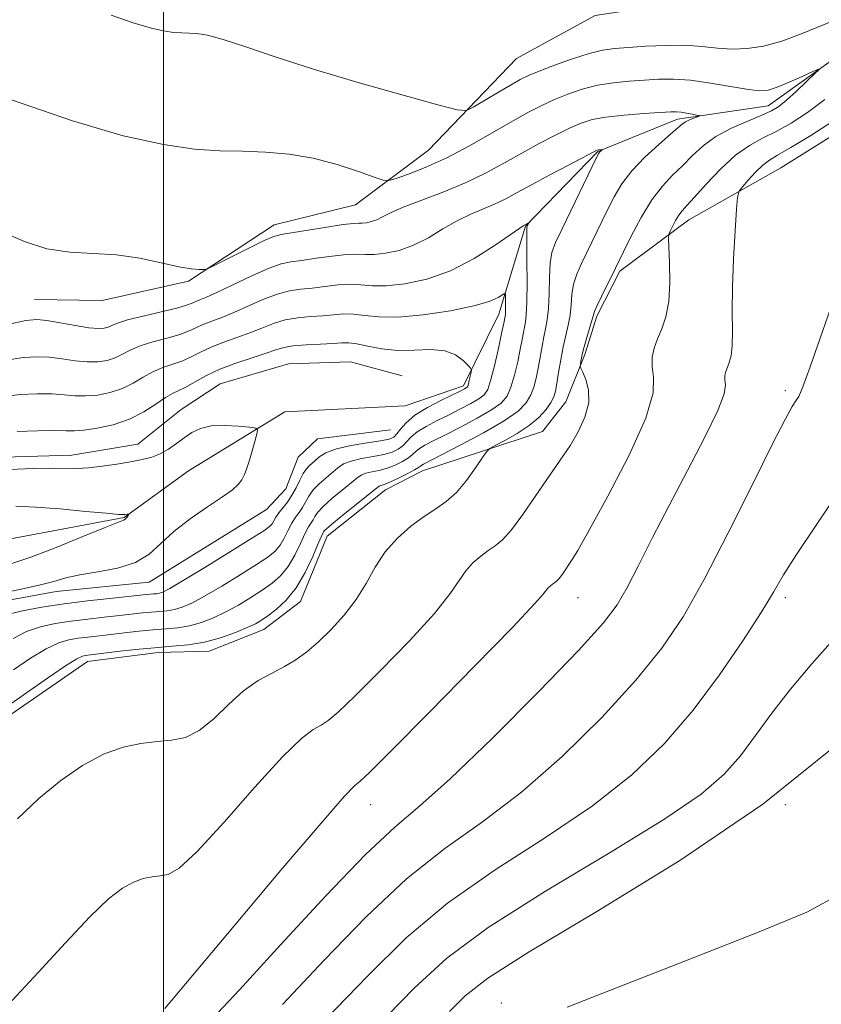
# Model space of a CAD drawing. Extents: x 2077300 to 2080200, y 332300 to 335200.
# Drawn here: x 2077972 to 2078127, y 333241 to 333432 of the extents above; entities that cross this region are included whole.
import ezdxf

# ---------------------------------------------------------------- set-up
doc = ezdxf.new("R2010")
doc.units = 0
doc.header["$MEASUREMENT"] = 0
doc.linetypes.add('rvrstm', pattern=[117.1, 50, -3.9, 0.5, -3.9, 0.5, -3.9, 0.5, -3.9, 50])
for name, color, linetype, lineweight in [('32000', 7, 'Continuous', 0), ('DTM HARD BREAKLINE', 7, 'Continuous', 0), ('DTM SPOT ELEVATION', 2, 'Continuous', 13), ('INDEX CONTOUR', 41, 'Continuous', 13), ('INTERMEDIATE CONTOUR', 44, 'Continuous', 0), ('STREAM - RIVER SINGLE LINE', 142, 'rvrstm', 0)]:
    doc.layers.add(name, color=color, linetype=linetype, lineweight=lineweight)

msp = doc.modelspace()

# ---------------------------------------------------------------- linework, layer by layer
at = {"layer": '32000', "flags": 128}
msp.add_lwpolyline([(2078000, 332500), (2078000, 335000)], dxfattribs=at)
at = {"layer": 'DTM HARD BREAKLINE'}
for points in [[(2078279.74, 333553.51, 1254.69), (2078268.93, 333539.84, 1253.85), (2078260.58, 333527.09, 1253.34), (2078252.19, 333510.52, 1252.55), (2078239.45, 333500.38, 1251.18), (2078220.07, 333487.94, 1250.39), (2078200.98, 333482.3, 1249.72), (2078184.07, 333481.14, 1248.76), (2078167.15, 333475.49, 1247.41), (2078152.9, 333468.34, 1246.79), (2078145.55, 333462.25, 1245.52), (2078140.32, 333455.74, 1244.45), (2078133.15, 333446.05, 1244.16), (2078120.56, 333439.61, 1242.97), (2078102.89, 333435.38, 1242.5), (2078083.32, 333432.45, 1242.05), (2078068.15, 333424.15, 1241.23), (2078051.13, 333406.41, 1239.13), (2078037.03, 333395.85, 1237.16), (2078021.33, 333392.01, 1236.73), (2078004.81, 333381.12, 1235.81), (2077988.16, 333377.41, 1235.74), (2077975.12, 333377.6, 1235.04)], [(2078140.05, 333416.07, 1243.13), (2078119.15, 333402.99, 1243.13), (2078101.41, 333393, 1240.72), (2078088.06, 333383.09, 1238.31), (2078083.65, 333374.37, 1238.31), (2078081.34, 333366.99, 1238.31), (2078077.65, 333357.83, 1237.1), (2078073.13, 333352.11, 1237.1), (2078049.99, 333344.48, 1234.69), (2078042.84, 333340.82, 1234.69), (2078031.59, 333331.88, 1234.69), (2078026.44, 333319.26, 1234.69), (2078019.35, 333313.88, 1234.69), (2078008.8, 333309.69, 1234.69), (2077998.97, 333309.39, 1234.69), (2077985.34, 333307.69, 1234.69), (2077967.77, 333295.55, 1234.69), (2077936.46, 333272.24, 1234.69), (2077927.16, 333262.87, 1233.49), (2077902.14, 333256.85, 1231.08), (2077899.66, 333254.19, 1231.08)], [(2078046.04, 333362.82, 1226.64), (2078036.1, 333365.53, 1226.64), (2078024.11, 333365.17, 1226.64), (2078010.96, 333361.33, 1226.64), (2078003.41, 333356.36, 1226.64), (2077995.07, 333349.65, 1226.64), (2077982.28, 333347.53, 1226.64), (2077964.74, 333347.01, 1226.64), (2077951.32, 333349.24, 1229.05), (2077943.31, 333345.55, 1229.05), (2077939.58, 333341.57, 1229.05), (2077929.56, 333333.95, 1229.05), (2077918.92, 333331.9, 1229.05), (2077903.53, 333331.01, 1229.05), (2077895.21, 333336.78, 1229.05), (2077887.81, 333346.48, 1230.26), (2077886.73, 333353.34, 1230.26), (2077880.29, 333366.9, 1230.26)], [(2077837.51, 333254.42, 1226.64), (2077842.53, 333258.02, 1226.64), (2077850.15, 333260.83, 1226.64), (2077857.87, 333260.63, 1226.64), (2077872.6, 333255.9, 1226.64), (2077887.54, 333257.65, 1226.64), (2077895.49, 333263.5, 1226.64), (2077903.07, 333267.59, 1226.64), (2077908.81, 333275.53, 1226.64), (2077928.07, 333289.46, 1226.64), (2077934, 333291.37, 1226.64), (2077944.04, 333299, 1226.64), (2077955.04, 333303.21, 1226.64), (2077964.82, 333318.58, 1226.64), (2077979.3, 333321.18, 1226.64), (2077997.23, 333323.01, 1226.64), (2078019.9, 333337.05, 1226.64), (2078023.63, 333341.03, 1226.64), (2078026, 333347.14, 1226.64), (2078029.74, 333350.7, 1226.64), (2078043.82, 333352.4, 1226.64)]]:
    msp.add_polyline3d(points, dxfattribs=at)
at = {"layer": 'DTM SPOT ELEVATION'}
for p in [(2078120, 333360, 1243.66), (2078080, 333320, 1240.79), (2078120, 333320, 1246.37), (2078040, 333280, 1240.73), (2078120, 333280, 1250), (2078065.18, 333241.75, 1251.49)]:
    msp.add_point(p, dxfattribs=at)
at = {"layer": 'INDEX CONTOUR'}
for points in [[(2077989.873, 333432.532, 1240), (2077994.132, 333431.012, 1240), (2077997.449, 333430.03, 1240), (2077999.995, 333429.458, 1240), (2078001.948, 333429.179, 1240), (2078003.521, 333429.079, 1240), (2078004.936, 333429.051, 1240), (2078006.454, 333428.967, 1240), (2078008.493, 333428.625, 1240), (2078011.514, 333427.812, 1240), (2078015.903, 333426.371, 1240), (2078021.766, 333424.39, 1240), (2078029.138, 333422.02, 1240), (2078037.768, 333419.453, 1240), (2078046.265, 333417.045, 1240), (2078052.955, 333415.196, 1240), (2078056.695, 333414.223, 1240), (2078058.491, 333414.115, 1240), (2078059.88, 333414.779, 1240), (2078064.657, 333417.634, 1240), (2078067.081, 333419.064, 1240), (2078068.86, 333420.075, 1240), (2078070.443, 333420.854, 1240), (2078072.496, 333421.708, 1240), (2078075.468, 333422.845, 1240), (2078078.91, 333424.073, 1240), (2078082.154, 333425.105, 1240), (2078084.742, 333425.726, 1240), (2078087.064, 333426.046, 1240), (2078089.716, 333426.254, 1240), (2078093.114, 333426.487, 1240), (2078096.939, 333426.673, 1240), (2078100.686, 333426.691, 1240), (2078103.979, 333426.472, 1240), (2078106.918, 333426.16, 1240), (2078109.734, 333425.955, 1240), (2078112.637, 333426.038, 1240), (2078115.787, 333426.516, 1240), (2078119.324, 333427.48, 1240), (2078123.283, 333428.939, 1240), (2078130.67, 333432.016, 1240)], [(2078127.628, 333416.203, 1240), (2078124.303, 333413.713, 1240), (2078121.166, 333411.671, 1240), (2078118.272, 333410.043, 1240), (2078115.633, 333408.728, 1240), (2078113.085, 333407.348, 1240), (2078110.423, 333405.458, 1240), (2078107.544, 333402.8, 1240), (2078104.758, 333399.87, 1240), (2078102.476, 333397.353, 1240), (2078100.988, 333395.738, 1240), (2078100.091, 333394.743, 1240), (2078099.456, 333393.888, 1240), (2078098.827, 333392.82, 1240), (2078098.234, 333391.688, 1240), (2078097.777, 333390.765, 1240), (2078097.531, 333390.167, 1240), (2078097.471, 333389.363, 1240), (2078097.677, 333384.639, 1240), (2078097.726, 333380.865, 1240), (2078097.525, 333377.176, 1240), (2078096.968, 333374.222, 1240), (2078096.186, 333371.916, 1240), (2078095.371, 333369.983, 1240), (2078094.704, 333368.187, 1240), (2078094.305, 333366.424, 1240), (2078094.286, 333364.625, 1240), (2078094.588, 333362.585, 1240), (2078094.487, 333359.561, 1240), (2078093.089, 333354.673, 1240), (2078089.872, 333347.521, 1240), (2078085.786, 333339.632, 1240), (2078082.148, 333333.011, 1240), (2078079.951, 333329.131, 1240), (2078078.878, 333327.342, 1240), (2078076.983, 333324.549, 1240), (2078076.362, 333323.709, 1240), (2078075.876, 333323.168, 1240), (2078075.479, 333322.841, 1240), (2078075.099, 333322.582, 1240), (2078074.68, 333322.274, 1240), (2078074.252, 333321.897, 1240), (2078073.862, 333321.459, 1240), (2078073.337, 333320.763, 1240), (2078071.61, 333318.79, 1240), (2078067.391, 333314.317, 1240), (2078060.024, 333306.742, 1240), (2078051.39, 333297.962, 1240), (2078044.002, 333290.496, 1240), (2078039.744, 333286.233, 1240), (2078037.978, 333284.532, 1240), (2078036.843, 333283.67, 1240), (2078034.928, 333281.65, 1240), (2078030.412, 333276.473, 1240), (2078022.669, 333267.348, 1240), (2078013.678, 333256.66, 1240), (2078000.235, 333240.657, 1240)], [(2077968.691, 333358.814, 1230), (2077972.307, 333359.214, 1230), (2077975.63, 333359.373, 1230), (2077978.501, 333359.34, 1230), (2077980.842, 333359.177, 1230), (2077982.889, 333359.001, 1230), (2077984.956, 333358.951, 1230), (2077987.273, 333359.141, 1230), (2077989.71, 333359.611, 1230), (2077992.051, 333360.382, 1230), (2077994.139, 333361.436, 1230), (2077996.052, 333362.595, 1230), (2077997.926, 333363.644, 1230), (2077999.862, 333364.432, 1230), (2078001.813, 333365.072, 1230), (2078003.696, 333365.741, 1230), (2078005.472, 333366.569, 1230), (2078007.28, 333367.508, 1230), (2078009.298, 333368.462, 1230), (2078011.646, 333369.361, 1230), (2078014.175, 333370.231, 1230), (2078016.674, 333371.124, 1230), (2078018.99, 333372.06, 1230), (2078021.213, 333372.94, 1230), (2078023.493, 333373.632, 1230), (2078025.924, 333374.051, 1230), (2078028.39, 333374.281, 1230), (2078030.718, 333374.452, 1230), (2078032.792, 333374.651, 1230), (2078034.718, 333374.795, 1230), (2078036.655, 333374.762, 1230), (2078038.806, 333374.496, 1230), (2078041.539, 333374.21, 1230), (2078045.263, 333374.187, 1230), (2078050.143, 333374.629, 1230), (2078055.368, 333375.413, 1230), (2078059.881, 333376.335, 1230), (2078062.88, 333377.216, 1230), (2078064.573, 333377.962, 1230), (2078065.826, 333378.767, 1230), (2078065.979, 333378.694, 1230), (2078066.006, 333378.217, 1230), (2078066.024, 333376.277, 1230), (2078066.018, 333375.337, 1230), (2078065.989, 333374.733, 1230), (2078065.947, 333374.39, 1230), (2078065.68, 333373.049, 1230), (2078065.319, 333371.319, 1230), (2078064.697, 333368.435, 1230), (2078063.936, 333365.066, 1230), (2078063.199, 333362.111, 1230), (2078062.582, 333360.232, 1230), (2078061.893, 333359.157, 1230), (2078060.867, 333358.378, 1230), (2078059.315, 333357.484, 1230), (2078057.338, 333356.446, 1230), (2078055.113, 333355.331, 1230), (2078052.824, 333354.198, 1230), (2078050.693, 333353.082, 1230), (2078048.951, 333352.009, 1230), (2078047.747, 333351.006, 1230), (2078046.169, 333349.308, 1230), (2078045.301, 333348.652, 1230), (2078044.14, 333348.111, 1230), (2078042.541, 333347.656, 1230), (2078040.456, 333347.256, 1230), (2078038.207, 333346.856, 1230), (2078036.212, 333346.396, 1230), (2078034.763, 333345.821, 1230), (2078033.668, 333345.105, 1230), (2078031.36, 333343.177, 1230), (2078030.047, 333342.013, 1230), (2078028.886, 333340.799, 1230), (2078028.032, 333339.6, 1230), (2078026.819, 333337.418, 1230), (2078026.189, 333336.481, 1230), (2078025.5, 333335.527, 1230), (2078024.783, 333334.401, 1230), (2078024.059, 333333.009, 1230), (2078023.306, 333331.51, 1230), (2078022.496, 333330.128, 1230), (2078021.54, 333328.989, 1230), (2078020.146, 333327.853, 1230), (2078017.962, 333326.39, 1230), (2078014.816, 333324.399, 1230), (2078011.237, 333322.207, 1230), (2078007.93, 333320.271, 1230), (2078005.432, 333318.944, 1230), (2078003.596, 333318.153, 1230), (2078002.109, 333317.721, 1230), (2078000.697, 333317.485, 1230), (2077999.247, 333317.348, 1230), (2077997.692, 333317.228, 1230), (2077995.952, 333317.058, 1230), (2077991.474, 333316.556, 1230), (2077988.563, 333316.24, 1230), (2077985.373, 333315.88, 1230), (2077982.156, 333315.475, 1230), (2077979.115, 333315, 1230), (2077976.265, 333314.361, 1230), (2077973.569, 333313.443, 1230), (2077971.005, 333312.146, 1230)], [(2078129.432, 333291.196, 1250), (2078115.704, 333280.144, 1250), (2078099.621, 333269.228, 1250), (2078083.603, 333259.39, 1250), (2078070.58, 333251.618, 1250), (2078062.608, 333246.506, 1250), (2078058.249, 333243.104, 1250), (2078055.194, 333240.076, 1250)]]:
    msp.add_polyline3d(points, dxfattribs=at)
at = {"layer": 'INTERMEDIATE CONTOUR'}
for points in [[(2077970.49, 333416.224, 1238), (2077982.416, 333412.065, 1238), (2077992.199, 333409.227, 1238), (2077999.985, 333407.495, 1238), (2078006.005, 333406.635, 1238), (2078010.856, 333406.328, 1238), (2078015.219, 333406.24, 1238), (2078019.654, 333406.068, 1238), (2078024.23, 333405.653, 1238), (2078028.891, 333404.869, 1238), (2078033.504, 333403.67, 1238), (2078037.61, 333402.337, 1238), (2078040.676, 333401.229, 1238), (2078042.409, 333400.636, 1238), (2078043.499, 333400.571, 1238), (2078044.879, 333400.981, 1238), (2078047.283, 333401.824, 1238), (2078050.638, 333403.134, 1238), (2078054.673, 333404.955, 1238), (2078059.087, 333407.266, 1238), (2078063.462, 333409.747, 1238), (2078067.354, 333412.005, 1238), (2078070.459, 333413.752, 1238), (2078073.023, 333415.085, 1238), (2078075.44, 333416.205, 1238), (2078078.027, 333417.26, 1238), (2078080.817, 333418.208, 1238), (2078083.769, 333418.962, 1238), (2078086.83, 333419.46, 1238), (2078089.888, 333419.766, 1238), (2078092.813, 333419.974, 1238), (2078095.56, 333420.14, 1238), (2078098.398, 333420.173, 1238), (2078101.681, 333419.946, 1238), (2078105.581, 333419.396, 1238), (2078112.896, 333418.125, 1238), (2078115.117, 333417.867, 1238), (2078116.711, 333418.003, 1238), (2078118.412, 333418.568, 1238), (2078120.725, 333419.541, 1238), (2078123.235, 333420.659, 1238), (2078125.3, 333421.602, 1238), (2078126.4, 333422.082, 1238), (2078126.496, 333421.962, 1238), (2078125.669, 333421.141, 1238), (2078124.065, 333419.611, 1238), (2078122.094, 333417.758, 1238), (2078120.226, 333416.063, 1238), (2078118.768, 333414.874, 1238), (2078117.363, 333414.011, 1238), (2078115.486, 333413.157, 1238), (2078112.792, 333412.057, 1238), (2078109.655, 333410.683, 1238), (2078106.626, 333409.064, 1238), (2078104.126, 333407.245, 1238), (2078102.051, 333405.328, 1238), (2078100.162, 333403.428, 1238), (2078098.263, 333401.582, 1238), (2078096.301, 333399.507, 1238), (2078094.264, 333396.839, 1238), (2078092.184, 333393.406, 1238), (2078090.268, 333389.793, 1238), (2078088.771, 333386.776, 1238), (2078087.233, 333383.639, 1238), (2078084.567, 333378.303, 1238), (2078083.684, 333376.457, 1238), (2078083.18, 333375.265, 1238), (2078082.905, 333374.395, 1238), (2078082.62, 333373.334, 1238), (2078081.585, 333369.818, 1238), (2078081.074, 333368.011, 1238), (2078080.735, 333366.626, 1238), (2078080.547, 333365.672, 1238), (2078080.456, 333365.079, 1238), (2078080.432, 333364.732, 1238), (2078080.548, 333364.338, 1238), (2078080.906, 333363.557, 1238), (2078081.517, 333362.131, 1238), (2078082.047, 333360.111, 1238), (2078082.076, 333357.626, 1238), (2078081.316, 333354.836, 1238), (2078080.007, 333352.016, 1238), (2078078.526, 333349.47, 1238), (2078077.141, 333347.364, 1238), (2078073.954, 333342.819, 1238), (2078071.742, 333339.556, 1238), (2078069.346, 333336.066, 1238), (2078067.151, 333333.097, 1238), (2078065.432, 333331.187, 1238), (2078064.034, 333330.032, 1238), (2078062.691, 333329.12, 1238), (2078061.213, 333328.03, 1238), (2078059.7, 333326.699, 1238), (2078058.323, 333325.153, 1238), (2078057.091, 333323.327, 1238), (2078055.353, 333320.778, 1238), (2078052.29, 333316.971, 1238), (2078047.454, 333311.678, 1238), (2078041.873, 333305.912, 1238), (2078036.942, 333300.992, 1238), (2078033.703, 333297.9, 1238), (2078031.771, 333296.271, 1238), (2078030.406, 333295.403, 1238), (2078028.89, 333294.554, 1238), (2078026.6, 333292.818, 1238), (2078022.934, 333289.247, 1238), (2078017.618, 333283.372, 1238), (2078011.682, 333276.638, 1238), (2078006.481, 333270.961, 1238), (2078003.02, 333267.775, 1238), (2078000.899, 333266.556, 1238), (2077999.368, 333266.29, 1238), (2077997.801, 333266.112, 1238), (2077996.071, 333265.748, 1238), (2077994.177, 333265.071, 1238), (2077992.054, 333263.896, 1238), (2077989.381, 333261.816, 1238), (2077985.777, 333258.367, 1238), (2077981.052, 333253.345, 1238), (2077975.795, 333247.593, 1238), (2077970.786, 333242.212, 1238)], [(2077969.146, 333390.521, 1236), (2077973.197, 333388.784, 1236), (2077977.504, 333387.396, 1236), (2077981.915, 333386.736, 1236), (2077986.386, 333386.503, 1236), (2077990.906, 333386.224, 1236), (2077995.399, 333385.558, 1236), (2077999.538, 333384.686, 1236), (2078002.934, 333383.923, 1236), (2078005.304, 333383.504, 1236), (2078006.785, 333383.363, 1236), (2078007.624, 333383.356, 1236), (2078008.127, 333383.407, 1236), (2078008.857, 333383.699, 1236), (2078010.44, 333384.486, 1236), (2078013.239, 333385.892, 1236), (2078016.562, 333387.547, 1236), (2078019.457, 333388.956, 1236), (2078021.29, 333389.762, 1236), (2078022.707, 333390.161, 1236), (2078024.675, 333390.492, 1236), (2078031.505, 333391.583, 1236), (2078034.689, 333392.054, 1236), (2078036.642, 333392.278, 1236), (2078037.676, 333392.33, 1236), (2078038.364, 333392.34, 1236), (2078039.17, 333392.423, 1236), (2078040.127, 333392.63, 1236), (2078041.159, 333392.995, 1236), (2078042.276, 333393.555, 1236), (2078043.829, 333394.35, 1236), (2078046.26, 333395.422, 1236), (2078049.829, 333396.794, 1236), (2078054.086, 333398.409, 1236), (2078058.403, 333400.189, 1236), (2078062.291, 333402.062, 1236), (2078065.816, 333403.975, 1236), (2078069.18, 333405.876, 1236), (2078072.515, 333407.703, 1236), (2078075.661, 333409.351, 1236), (2078078.383, 333410.701, 1236), (2078080.586, 333411.674, 1236), (2078082.723, 333412.342, 1236), (2078085.384, 333412.819, 1236), (2078088.918, 333413.194, 1236), (2078092.711, 333413.487, 1236), (2078097.902, 333413.814, 1236), (2078099.033, 333413.84, 1236), (2078099.891, 333413.768, 1236), (2078100.922, 333413.602, 1236), (2078102.008, 333413.397, 1236), (2078102.89, 333413.22, 1236), (2078103.359, 333413.113, 1236), (2078103.4, 333413.025, 1236), (2078103.048, 333412.879, 1236), (2078102.366, 333412.62, 1236), (2078101.529, 333412.275, 1236), (2078100.737, 333411.89, 1236), (2078100.089, 333411.459, 1236), (2078099.267, 333410.757, 1236), (2078097.85, 333409.503, 1236), (2078095.586, 333407.523, 1236), (2078092.894, 333405.052, 1236), (2078090.364, 333402.428, 1236), (2078088.437, 333399.91, 1236), (2078086.974, 333397.439, 1236), (2078085.69, 333394.876, 1236), (2078080.649, 333384.524, 1236), (2078079.768, 333382.492, 1236), (2078079.16, 333380.543, 1236), (2078078.836, 333378.559, 1236), (2078078.66, 333376.558, 1236), (2078078.459, 333374.586, 1236), (2078078.102, 333372.659, 1236), (2078077.629, 333370.663, 1236), (2078077.125, 333368.45, 1236), (2078076.663, 333365.958, 1236), (2078076.264, 333363.47, 1236), (2078075.942, 333361.358, 1236), (2078075.68, 333359.869, 1236), (2078075.344, 333358.766, 1236), (2078074.774, 333357.688, 1236), (2078073.829, 333356.357, 1236), (2078072.443, 333354.825, 1236), (2078070.569, 333353.223, 1236), (2078068.253, 333351.685, 1236), (2078065.907, 333350.354, 1236), (2078064.035, 333349.378, 1236), (2078062.965, 333348.792, 1236), (2078062.32, 333348.191, 1236), (2078061.546, 333347.06, 1236), (2078060.224, 333345.068, 1236), (2078058.467, 333342.622, 1236), (2078056.521, 333340.311, 1236), (2078054.569, 333338.562, 1236), (2078052.536, 333337.142, 1236), (2078050.284, 333335.658, 1236), (2078047.746, 333333.786, 1236), (2078045.148, 333331.5, 1236), (2078042.785, 333328.847, 1236), (2078040.847, 333325.891, 1236), (2078039.097, 333322.765, 1236), (2078037.189, 333319.625, 1236), (2078034.884, 333316.616, 1236), (2078032.355, 333313.864, 1236), (2078029.882, 333311.488, 1236), (2078027.662, 333309.567, 1236), (2078025.564, 333308.009, 1236), (2078023.377, 333306.687, 1236), (2078020.938, 333305.439, 1236), (2078018.271, 333303.986, 1236), (2078015.456, 333302.021, 1236), (2078012.568, 333299.398, 1236), (2078009.687, 333296.616, 1236), (2078006.892, 333294.332, 1236), (2078004.225, 333293.027, 1236), (2078001.563, 333292.455, 1236), (2077998.745, 333292.191, 1236), (2077995.634, 333291.839, 1236), (2077992.201, 333291.116, 1236), (2077988.441, 333289.771, 1236), (2077984.379, 333287.616, 1236), (2077980.156, 333284.722, 1236), (2077975.94, 333281.229, 1236), (2077971.835, 333277.284, 1236)], [(2078129.336, 333412.072, 1242), (2078124.906, 333409.271, 1242), (2078121.059, 333406.929, 1242), (2078118.529, 333405.462, 1242), (2078116.954, 333404.514, 1242), (2078115.698, 333403.539, 1242), (2078114.285, 333402.151, 1242), (2078112.859, 333400.606, 1242), (2078111.722, 333399.321, 1242), (2078111.088, 333398.485, 1242), (2078110.799, 333397.372, 1242), (2078110.611, 333395.027, 1242), (2078110.335, 333390.827, 1242), (2078110.033, 333385.474, 1242), (2078109.823, 333380, 1242), (2078109.781, 333375.269, 1242), (2078109.81, 333371.471, 1242), (2078109.764, 333368.625, 1242), (2078109.541, 333366.698, 1242), (2078109.198, 333365.435, 1242), (2078108.83, 333364.528, 1242), (2078108.527, 333363.713, 1242), (2078108.345, 333362.914, 1242), (2078108.337, 333362.098, 1242), (2078108.445, 333361.119, 1242), (2078108.193, 333359.373, 1242), (2078107, 333356.139, 1242), (2078104.493, 333350.976, 1242), (2078101.128, 333344.553, 1242), (2078097.569, 333337.818, 1242), (2078094.372, 333331.597, 1242), (2078091.666, 333326.23, 1242), (2078089.469, 333321.935, 1242), (2078087.579, 333318.64, 1242), (2078084.899, 333315.112, 1242), (2078080.109, 333309.829, 1242), (2078072.461, 333301.893, 1242), (2078063.5, 333292.892, 1242), (2078055.345, 333285.038, 1242), (2078049.45, 333279.799, 1242), (2078044.623, 333275.662, 1242), (2078039.009, 333270.374, 1242), (2078031.335, 333262.391, 1242), (2078022.662, 333253.018, 1242), (2078014.633, 333244.278, 1242), (2078008.363, 333237.596, 1242)], [(2077969.915, 333372.763, 1234), (2077973.452, 333373.509, 1234), (2077975.575, 333373.706, 1234), (2077977.483, 333373.503, 1234), (2077980.067, 333373.055, 1234), (2077982.99, 333372.537, 1234), (2077985.605, 333372.128, 1234), (2077987.422, 333371.965, 1234), (2077988.571, 333372.026, 1234), (2077989.339, 333372.248, 1234), (2077990.044, 333372.583, 1234), (2077991.125, 333373.04, 1234), (2077993.054, 333373.646, 1234), (2077996.074, 333374.4, 1234), (2077999.53, 333375.201, 1234), (2078002.539, 333375.922, 1234), (2078004.446, 333376.466, 1234), (2078005.508, 333376.864, 1234), (2078006.208, 333377.177, 1234), (2078007.011, 333377.493, 1234), (2078008.299, 333378.015, 1234), (2078010.431, 333378.975, 1234), (2078017.157, 333382.196, 1234), (2078020.379, 333383.635, 1234), (2078022.709, 333384.462, 1234), (2078024.586, 333384.861, 1234), (2078026.69, 333385.145, 1234), (2078029.486, 333385.55, 1234), (2078032.576, 333385.987, 1234), (2078035.344, 333386.291, 1234), (2078037.364, 333386.351, 1234), (2078038.964, 333386.29, 1234), (2078040.664, 333386.288, 1234), (2078042.86, 333386.515, 1234), (2078045.468, 333387.077, 1234), (2078048.279, 333388.072, 1234), (2078051.115, 333389.527, 1234), (2078053.918, 333391.205, 1234), (2078056.653, 333392.8, 1234), (2078059.287, 333394.083, 1234), (2078064.01, 333396.062, 1234), (2078066.052, 333397.048, 1234), (2078068.24, 333398.227, 1234), (2078071.007, 333399.746, 1234), (2078074.573, 333401.655, 1234), (2078078.298, 333403.617, 1234), (2078083.033, 333406.082, 1234), (2078083.728, 333406.421, 1234), (2078083.954, 333406.487, 1234), (2078084.646, 333406.537, 1234), (2078084.656, 333406.517, 1234), (2078084.159, 333406.063, 1234), (2078084.007, 333405.835, 1234), (2078083.594, 333405.013, 1234), (2078076.924, 333391.248, 1234), (2078075.67, 333388.608, 1234), (2078074.97, 333386.681, 1234), (2078074.636, 333384.628, 1234), (2078074.491, 333381.853, 1234), (2078074.415, 333378.721, 1234), (2078074.299, 333375.837, 1234), (2078074.06, 333373.647, 1234), (2078073.734, 333371.942, 1234), (2078073.384, 333370.353, 1234), (2078073.055, 333368.587, 1234), (2078072.401, 333364.679, 1234), (2078072.019, 333362.724, 1234), (2078071.541, 333360.866, 1234), (2078070.916, 333359.161, 1234), (2078070.021, 333357.619, 1234), (2078068.463, 333356.033, 1234), (2078065.775, 333354.143, 1234), (2078061.757, 333351.819, 1234), (2078057.28, 333349.431, 1234), (2078050.195, 333345.797, 1234), (2078049.837, 333345.588, 1234), (2078049.621, 333345.421, 1234), (2078049.235, 333345.152, 1234), (2078048.412, 333344.67, 1234), (2078047.004, 333343.918, 1234), (2078045.327, 333343.068, 1234), (2078043.813, 333342.346, 1234), (2078042.79, 333341.921, 1234), (2078042.195, 333341.727, 1234), (2078041.865, 333341.64, 1234), (2078041.593, 333341.509, 1234), (2078041.017, 333341.074, 1234), (2078034.976, 333336.242, 1234), (2078032.791, 333334.463, 1234), (2078031.54, 333333.392, 1234), (2078031.032, 333332.895, 1234), (2078030.888, 333332.695, 1234), (2078030.768, 333332.49, 1234), (2078030.477, 333331.885, 1234), (2078029.857, 333330.457, 1234), (2078028.791, 333327.965, 1234), (2078027.334, 333324.889, 1234), (2078025.584, 333321.888, 1234), (2078023.659, 333319.495, 1234), (2078021.771, 333317.73, 1234), (2078020.154, 333316.485, 1234), (2078018.926, 333315.632, 1234), (2078017.749, 333314.957, 1234), (2078016.17, 333314.225, 1234), (2078013.862, 333313.278, 1234), (2078011.008, 333312.268, 1234), (2078007.918, 333311.424, 1234), (2078004.824, 333310.908, 1234), (2078001.649, 333310.608, 1234), (2077998.242, 333310.344, 1234), (2077994.563, 333309.985, 1234), (2077991.031, 333309.583, 1234), (2077984.872, 333308.835, 1234), (2077984.332, 333308.702, 1234), (2077983.265, 333308.16, 1234), (2077981.111, 333306.811, 1234), (2077977.588, 333304.447, 1234), (2077973.532, 333301.64, 1234), (2077970.055, 333299.154, 1234)], [(2077969.303, 333365.788, 1232), (2077972.879, 333366.362, 1232), (2077975.602, 333366.54, 1232), (2077977.992, 333366.422, 1232), (2077980.455, 333366.116, 1232), (2077982.939, 333365.769, 1232), (2077985.281, 333365.54, 1232), (2077987.347, 333365.553, 1232), (2077989.14, 333365.819, 1232), (2077990.695, 333366.315, 1232), (2077992.093, 333367.009, 1232), (2077993.588, 333367.817, 1232), (2077995.49, 333368.645, 1232), (2077997.968, 333369.416, 1232), (2078000.672, 333370.137, 1232), (2078003.118, 333370.831, 1232), (2078004.959, 333371.518, 1232), (2078007.753, 333372.819, 1232), (2078009.328, 333373.427, 1232), (2078011.236, 333374.123, 1232), (2078013.552, 333375.05, 1232), (2078019.185, 333377.568, 1232), (2078021.936, 333378.634, 1232), (2078024.317, 333379.255, 1232), (2078026.488, 333379.571, 1232), (2078028.704, 333379.799, 1232), (2078031.139, 333380.101, 1232), (2078033.647, 333380.392, 1232), (2078036, 333380.526, 1232), (2078038.085, 333380.423, 1232), (2078040.251, 333380.25, 1232), (2078042.963, 333380.238, 1232), (2078046.551, 333380.607, 1232), (2078050.808, 333381.525, 1232), (2078055.398, 333383.149, 1232), (2078059.955, 333385.499, 1232), (2078064.004, 333388.06, 1232), (2078068.746, 333391.371, 1232), (2078069.437, 333391.835, 1232), (2078070.465, 333392.379, 1232), (2078070.477, 333392.361, 1232), (2078070.178, 333391.736, 1232), (2078070.122, 333391.515, 1232), (2078070.101, 333390.724, 1232), (2078070.111, 333388.715, 1232), (2078070.147, 333385.147, 1232), (2078070.171, 333380.884, 1232), (2078070.139, 333377.089, 1232), (2078070.019, 333374.635, 1232), (2078069.84, 333373.222, 1232), (2078069.642, 333372.257, 1232), (2078069.447, 333371.217, 1232), (2078069.208, 333369.856, 1232), (2078068.86, 333367.999, 1232), (2078068.358, 333365.58, 1232), (2078067.738, 333362.966, 1232), (2078067.057, 333360.636, 1232), (2078066.302, 333358.926, 1232), (2078065.178, 333357.595, 1232), (2078063.321, 333356.261, 1232), (2078060.536, 333354.651, 1232), (2078057.309, 333352.939, 1232), (2078054.299, 333351.405, 1232), (2078052.021, 333350.262, 1232), (2078050.444, 333349.44, 1232), (2078049.394, 333348.799, 1232), (2078048.684, 333348.214, 1232), (2078048.07, 333347.625, 1232), (2078047.29, 333346.988, 1232), (2078046.153, 333346.285, 1232), (2078044.734, 333345.589, 1232), (2078043.177, 333345.001, 1232), (2078041.623, 333344.589, 1232), (2078040.202, 333344.292, 1232), (2078039.038, 333344.019, 1232), (2078038.178, 333343.665, 1232), (2078037.342, 333343.089, 1232), (2078034.449, 333340.737, 1232), (2078032.511, 333339.127, 1232), (2078030.839, 333337.631, 1232), (2078029.786, 333336.496, 1232), (2078029.213, 333335.677, 1232), (2078028.854, 333335.056, 1232), (2078028.479, 333334.486, 1232), (2078027.989, 333333.706, 1232), (2078027.32, 333332.429, 1232), (2078026.425, 333330.487, 1232), (2078025.319, 333328.2, 1232), (2078024.038, 333326.008, 1232), (2078022.6, 333324.242, 1232), (2078020.958, 333322.792, 1232), (2078019.058, 333321.438, 1232), (2078016.871, 333320.016, 1232), (2078014.493, 333318.582, 1232), (2078012.05, 333317.248, 1232), (2078009.647, 333316.111, 1232), (2078007.302, 333315.211, 1232), (2078005.014, 333314.573, 1232), (2078002.76, 333314.197, 1232), (2078000.448, 333313.978, 1232), (2077997.967, 333313.786, 1232), (2077995.258, 333313.521, 1232), (2077992.475, 333313.207, 1232), (2077989.827, 333312.896, 1232), (2077985.395, 333312.393, 1232), (2077983.514, 333312.155, 1232), (2077981.723, 333311.851, 1232), (2077979.764, 333311.261, 1232), (2077977.34, 333310.127, 1232), (2077974.297, 333308.297, 1232), (2077971.058, 333306.041, 1232)], [(2078130.157, 333379.924, 1244), (2078124.788, 333364.552, 1244), (2078123.374, 333360.69, 1244), (2078122.594, 333358.88, 1244), (2078122.059, 333357.992, 1244), (2078121.362, 333356.904, 1244), (2078120.024, 333354.511, 1244), (2078117.549, 333349.704, 1244), (2078113.659, 333341.887, 1244), (2078108.974, 333332.504, 1244), (2078104.331, 333323.507, 1244), (2078100.276, 333316.317, 1244), (2078096.191, 333310.238, 1244), (2078091.166, 333304.039, 1244), (2078084.577, 333296.863, 1244), (2078076.946, 333289.324, 1244), (2078069.079, 333282.406, 1244), (2078061.59, 333276.738, 1244), (2078054.318, 333271.542, 1244), (2078046.902, 333265.685, 1244), (2078039.088, 333258.352, 1244), (2078031.033, 333250.008, 1244), (2078022.995, 333241.432, 1244)], [(2077971.734, 333352.066, 1228), (2077975.657, 333352.207, 1228), (2077979.01, 333352.259, 1228), (2077981.229, 333352.236, 1228), (2077982.838, 333352.234, 1228), (2077984.632, 333352.363, 1228), (2077987.198, 333352.73, 1228), (2077990.279, 333353.404, 1228), (2077993.406, 333354.449, 1228), (2077996.186, 333355.862, 1228), (2077998.515, 333357.372, 1228), (2078000.362, 333358.642, 1228), (2078001.757, 333359.448, 1228), (2078002.955, 333360.008, 1228), (2078004.275, 333360.65, 1228), (2078005.985, 333361.62, 1228), (2078008.164, 333362.829, 1228), (2078010.843, 333364.105, 1228), (2078013.963, 333365.295, 1228), (2078017.114, 333366.341, 1228), (2078019.796, 333367.2, 1228), (2078021.695, 333367.847, 1228), (2078023.242, 333368.311, 1228), (2078025.05, 333368.631, 1228), (2078027.532, 333368.844, 1228), (2078030.292, 333368.991, 1228), (2078032.732, 333369.106, 1228), (2078034.445, 333369.201, 1228), (2078035.79, 333369.199, 1228), (2078037.311, 333368.998, 1228), (2078039.439, 333368.554, 1228), (2078042.119, 333368.059, 1228), (2078045.174, 333367.759, 1228), (2078048.407, 333367.8, 1228), (2078051.54, 333367.905, 1228), (2078054.273, 333367.692, 1228), (2078056.37, 333366.91, 1228), (2078057.846, 333365.835, 1228), (2078058.782, 333364.869, 1228), (2078059.265, 333364.305, 1228), (2078059.414, 333363.961, 1228), (2078059.356, 333363.546, 1228), (2078059.02, 333362.026, 1228), (2078058.847, 333361.305, 1228), (2078058.716, 333360.863, 1228), (2078058.589, 333360.635, 1228), (2078058.413, 333360.496, 1228), (2078058.093, 333360.317, 1228), (2078057.366, 333359.954, 1228), (2078053.627, 333358.134, 1228), (2078050.942, 333356.724, 1228), (2078048.508, 333355.22, 1228), (2078046.809, 333353.799, 1228), (2078045.74, 333352.571, 1228), (2078045.048, 333351.627, 1228), (2078044.45, 333351.018, 1228), (2078043.546, 333350.631, 1228), (2078041.906, 333350.311, 1228), (2078039.289, 333349.924, 1228), (2078036.213, 333349.42, 1228), (2078033.385, 333348.773, 1228), (2078031.349, 333347.977, 1228), (2078029.993, 333347.119, 1228), (2078029.046, 333346.314, 1228), (2078028.271, 333345.618, 1228), (2078027.582, 333344.898, 1228), (2078026.933, 333343.967, 1228), (2078026.277, 333342.704, 1228), (2078025.575, 333341.242, 1228), (2078024.786, 333339.779, 1228), (2078023.899, 333338.476, 1228), (2078022.247, 333336.372, 1228), (2078021.693, 333335.531, 1228), (2078021.292, 333334.823, 1228), (2078020.95, 333334.249, 1228), (2078020.481, 333333.735, 1228), (2078019.333, 333332.915, 1228), (2078016.867, 333331.342, 1228), (2078012.761, 333328.783, 1228), (2078007.981, 333325.831, 1228), (2078003.81, 333323.294, 1228), (2078001.216, 333321.777, 1228), (2077999.89, 333321.096, 1228), (2077999.205, 333320.869, 1228), (2077998.633, 333320.774, 1228), (2077998.048, 333320.718, 1228), (2077997.417, 333320.67, 1228), (2077996.647, 333320.594, 1228), (2077989.65, 333319.85, 1228), (2077985.351, 333319.369, 1228), (2077980.798, 333318.794, 1228), (2077976.507, 333318.15, 1228), (2077972.763, 333317.462, 1228), (2077969.798, 333316.758, 1228)], [(2077970.399, 333344.724, 1226), (2077974.623, 333344.97, 1226), (2077978.364, 333345.032, 1226), (2077983.331, 333344.975, 1226), (2077985.522, 333345.073, 1226), (2077988.141, 333345.367, 1226), (2077990.974, 333345.791, 1226), (2077993.646, 333346.247, 1226), (2077995.871, 333346.667, 1226), (2077997.724, 333347.141, 1226), (2077999.371, 333347.794, 1226), (2078000.948, 333348.705, 1226), (2078002.481, 333349.781, 1226), (2078003.968, 333350.887, 1226), (2078005.446, 333351.892, 1226), (2078007.112, 333352.685, 1226), (2078009.2, 333353.162, 1226), (2078011.808, 333353.268, 1226), (2078014.481, 333353.132, 1226), (2078016.625, 333352.932, 1226), (2078017.798, 333352.769, 1226), (2078018.157, 333352.43, 1226), (2078018.011, 333351.625, 1226), (2078017.627, 333350.176, 1226), (2078017.129, 333348.35, 1226), (2078016.6, 333346.526, 1226), (2078016.102, 333345.005, 1226), (2078015.614, 333343.783, 1226), (2078015.086, 333342.775, 1226), (2078014.423, 333341.869, 1226), (2078013.316, 333340.846, 1226), (2078011.407, 333339.454, 1226), (2078008.509, 333337.526, 1226), (2078005.132, 333335.226, 1226), (2078001.961, 333332.798, 1226), (2077999.459, 333330.471, 1226), (2077997.208, 333328.418, 1226), (2077994.568, 333326.797, 1226), (2077991.122, 333325.702, 1226), (2077987.323, 333324.979, 1226), (2077983.846, 333324.407, 1226), (2077981.151, 333323.807, 1226), (2077978.836, 333323.154, 1226), (2077976.284, 333322.461, 1226), (2077973.096, 333321.748, 1226), (2077969.74, 333321.057, 1226)], [(2078134.168, 333346.181, 1246), (2078125.806, 333333.843, 1246), (2078122.167, 333328.352, 1246), (2078119.684, 333324.392, 1246), (2078117.716, 333321.08, 1246), (2078115.336, 333317.14, 1246), (2078111.83, 333311.642, 1246), (2078107.34, 333305.069, 1246), (2078102.223, 333298.248, 1246), (2078096.693, 333291.833, 1246), (2078090.391, 333285.756, 1246), (2078082.813, 333279.773, 1246), (2078073.732, 333273.678, 1246), (2078064.012, 333267.422, 1246), (2078054.794, 333260.996, 1246), (2078046.84, 333254.315, 1246), (2078039.403, 333246.997, 1246), (2078031.359, 333238.586, 1246)], [(2077971.49, 333337.661, 1224), (2077975.261, 333337.497, 1224), (2077980.044, 333337.127, 1224), (2077984.981, 333336.675, 1224), (2077988.99, 333336.29, 1224), (2077991.285, 333336.088, 1224), (2077992.255, 333336.036, 1224), (2077992.586, 333336.063, 1224), (2077993.393, 333336.213, 1224), (2077993.397, 333336.168, 1224), (2077993.123, 333335.76, 1224), (2077992.884, 333335.448, 1224), (2077992.623, 333335.177, 1224), (2077992.253, 333334.964, 1224), (2077988.713, 333333.539, 1224), (2077984.447, 333331.784, 1224), (2077979.273, 333329.687, 1224), (2077974.4, 333327.817, 1224), (2077970.748, 333326.582, 1224)], [(2078129.767, 333312.462, 1248), (2078125.161, 333307.227, 1248), (2078120.987, 333302.344, 1248), (2078117.398, 333297.707, 1248), (2078114.251, 333293.379, 1248), (2078111.333, 333289.464, 1248), (2078108.232, 333285.915, 1248), (2078103.764, 333282.076, 1248), (2078096.548, 333277.14, 1248), (2078085.873, 333270.618, 1248), (2078073.707, 333263.302, 1248), (2078062.687, 333256.307, 1248), (2078054.669, 333250.355, 1248), (2078048.385, 333244.606, 1248), (2078033.452, 333229.26, 1248)], [(2078130.806, 333262.89, 1252), (2078124.153, 333259.267, 1252), (2078114.959, 333255.465, 1252), (2078102.579, 333250.589, 1252), (2078089.241, 333245.368, 1252), (2078077.892, 333240.937, 1252)]]:
    msp.add_polyline3d(points, dxfattribs=at)
at = {"layer": 'STREAM - RIVER SINGLE LINE'}
msp.add_polyline3d([(2078137.47, 333429.94, 1238.68), (2078116.7, 333414.98, 1237.34), (2078099.18, 333412.44, 1235.55), (2078083.85, 333406.2, 1233.91), (2078069.87, 333391.75, 1231.91), (2078064.74, 333374.75, 1229.38), (2078057.91, 333360.93, 1227.59), (2078046.65, 333357.08, 1226.73), (2078023.43, 333355.9, 1226.3), (2078004.82, 333344.49, 1225.21), (2077992.41, 333335.48, 1223.89), (2077966.82, 333330.66, 1222.04), (2077952.91, 333322.76, 1221.06), (2077938.57, 333307.73, 1220.07), (2077927.73, 333301.04, 1219.58), (2077913.89, 333291.12, 1218.68), (2077890.8, 333287.01, 1217.35), (2077865.6, 333289.58, 1214.63), (2077841.74, 333290.38, 1212.73), (2077824.25, 333286.53, 1211.93)], dxfattribs=at)

doc.saveas('drawing.dxf')
